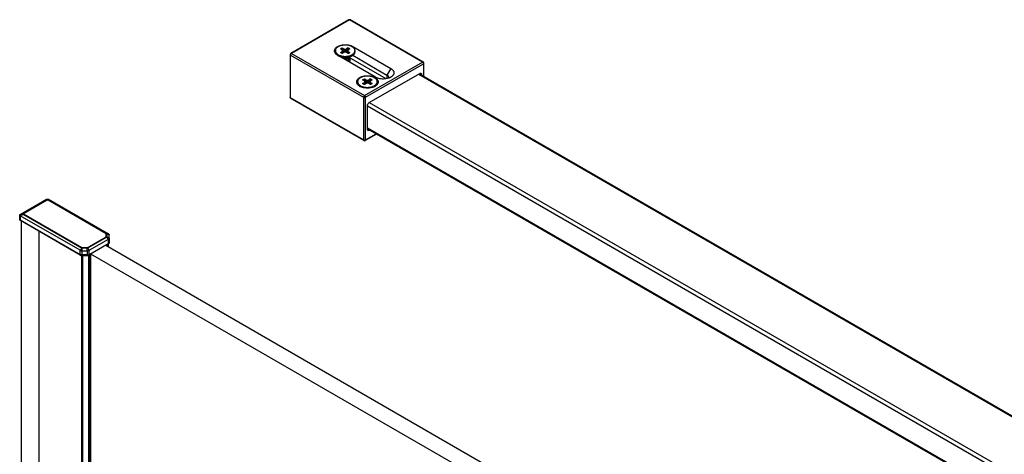
# Model space of a CAD drawing. Extents: x -0.01 to 0.74, y -0.36 to 1.67.
# Drawn here: x 0 to 0.37, y 1.51 to 1.67 of the extents above; entities that cross this region are included whole.
import ezdxf

# ---------------------------------------------------------------- set-up
doc = ezdxf.new("R2010")
doc.units = 0

msp = doc.modelspace()

# ---------------------------------------------------------------- linework, layer by layer
at = {"linetype": 'Continuous'}
for points in [[(0.1221, 1.66695), (0.10046, 1.65446)], [(0.14982, 1.65124), (0.14979, 1.65125), (0.14976, 1.65126), (0.14973, 1.65126), (0.14969, 1.65126), (0.14966, 1.65125), (0.14963, 1.65124), (0.1496, 1.65123), (0.14957, 1.65121), (0.12235, 1.66693), (0.10071, 1.65444), (0.10068, 1.65445), (0.10065, 1.65446), (0.10062, 1.65447), (0.10059, 1.65448), (0.10055, 1.65448), (0.10052, 1.65448), (0.10049, 1.65447), (0.10046, 1.65446)], [(0.1221, 1.66696), (0.12213, 1.66697), (0.12216, 1.66697), (0.12219, 1.66698), (0.12223, 1.66697), (0.12226, 1.66697), (0.12229, 1.66696), (0.12232, 1.66694), (0.12235, 1.66693), (0.12237, 1.66694), (0.1224, 1.66696), (0.12243, 1.66697), (0.12247, 1.66697), (0.1225, 1.66698), (0.12253, 1.66697), (0.12256, 1.66697), (0.12259, 1.66696)], [(0.1221, 1.66696), (0.1221, 1.66695)], [(0.12259, 1.66696), (0.1226, 1.66695)], [(0.14982, 1.65124), (0.1226, 1.66695)], [(0.11789, 1.65374), (0.11767, 1.65388), (0.11745, 1.65404), (0.11726, 1.65422), (0.11708, 1.65442), (0.11693, 1.65464), (0.11681, 1.65488), (0.11674, 1.65513), (0.11672, 1.6554), (0.11675, 1.65566), (0.11683, 1.65591), (0.11695, 1.65615), (0.1171, 1.65636), (0.11728, 1.65656), (0.11748, 1.65673), (0.1177, 1.65689), (0.11793, 1.65703), (0.11816, 1.65715), (0.1184, 1.65726), (0.11865, 1.65735), (0.1189, 1.65743), (0.11916, 1.6575), (0.11942, 1.65756), (0.11968, 1.65761), (0.11995, 1.65764), (0.12021, 1.65767), (0.12047, 1.65768), (0.12074, 1.65769), (0.121, 1.65768), (0.12127, 1.65766), (0.12153, 1.65764), (0.1218, 1.6576), (0.12206, 1.65755), (0.12232, 1.65749), (0.12257, 1.65742), (0.12283, 1.65734), (0.12307, 1.65724), (0.12331, 1.65713), (0.12355, 1.65701)], [(0.11707, 1.65546), (0.11707, 1.65509), (0.11708, 1.65497), (0.11709, 1.65486), (0.11712, 1.65474), (0.11716, 1.65463), (0.1172, 1.65453), (0.11726, 1.65442), (0.11732, 1.65432), (0.11739, 1.65423), (0.11746, 1.65414), (0.11754, 1.65405), (0.11763, 1.65397), (0.11771, 1.6539), (0.1178, 1.65382), (0.1179, 1.65375), (0.11814, 1.6536)], [(0.12346, 1.65685), (0.12355, 1.65701), (0.13769, 1.64884), (0.13783, 1.64876), (0.13796, 1.64867), (0.13809, 1.64857), (0.13822, 1.64847), (0.13833, 1.64836), (0.13844, 1.64824), (0.13854, 1.64811), (0.13863, 1.64798), (0.13871, 1.64784), (0.13878, 1.64769), (0.13882, 1.64753), (0.13885, 1.64737), (0.13886, 1.64721), (0.13885, 1.64705), (0.13882, 1.64689), (0.13878, 1.64673), (0.13871, 1.64659), (0.13863, 1.64644), (0.13854, 1.64631), (0.13844, 1.64618), (0.13833, 1.64606), (0.13822, 1.64595), (0.13809, 1.64585), (0.13796, 1.64575), (0.13783, 1.64566), (0.13769, 1.64558), (0.13758, 1.64552), (0.13746, 1.64546), (0.13734, 1.6454), (0.13722, 1.64535), (0.1371, 1.6453), (0.13698, 1.64525), (0.13686, 1.64521), (0.13673, 1.64517), (0.13631, 1.64506), (0.13588, 1.64498), (0.13544, 1.64492), (0.135, 1.6449), (0.13456, 1.64491), (0.13412, 1.64494), (0.13368, 1.645), (0.13325, 1.6451), (0.13283, 1.64522), (0.13242, 1.64538), (0.13203, 1.64558), (0.11789, 1.65374)], [(0.11814, 1.6536), (0.11832, 1.6535), (0.11851, 1.65341), (0.1187, 1.65334), (0.11889, 1.65327), (0.11909, 1.6532), (0.11929, 1.65315), (0.11949, 1.65311), (0.11969, 1.65307), (0.1199, 1.65304), (0.1201, 1.65301), (0.12031, 1.653), (0.12051, 1.65299), (0.12072, 1.65298), (0.12093, 1.65299), (0.12113, 1.653), (0.12134, 1.65301), (0.12154, 1.65304), (0.12175, 1.65307), (0.12195, 1.65311), (0.12215, 1.65315), (0.12235, 1.6532), (0.12255, 1.65327), (0.12274, 1.65334), (0.12293, 1.65341), (0.12312, 1.6535), (0.1233, 1.6536), (0.12342, 1.65367), (0.12353, 1.65375), (0.12364, 1.65383), (0.12375, 1.65391), (0.12385, 1.65401), (0.12395, 1.6541), (0.12404, 1.65421), (0.12412, 1.65432), (0.12419, 1.65444), (0.12425, 1.65456), (0.1243, 1.65469), (0.12434, 1.65482), (0.12436, 1.65495), (0.12437, 1.65509), (0.12437, 1.65546)], [(0.11987, 1.6546), (0.11972, 1.65546), (0.11958, 1.65574), (0.11894, 1.65611), (0.11901, 1.65617), (0.11909, 1.65623), (0.11917, 1.65628), (0.11925, 1.65633), (0.11933, 1.65637), (0.11941, 1.65641), (0.1195, 1.65645), (0.11958, 1.65648), (0.12023, 1.65611), (0.1202, 1.65478)], [(0.12157, 1.6546), (0.12172, 1.65546), (0.12186, 1.65517), (0.1225, 1.6548), (0.12243, 1.65474), (0.12235, 1.65469), (0.12227, 1.65463), (0.12219, 1.65459), (0.12211, 1.65454), (0.12203, 1.6545), (0.12194, 1.65446), (0.12186, 1.65443), (0.12121, 1.6548), (0.12072, 1.65488), (0.12023, 1.6548), (0.11958, 1.65443), (0.1195, 1.65446), (0.11941, 1.6545), (0.11933, 1.65454), (0.11925, 1.65459), (0.11917, 1.65463), (0.11909, 1.65469), (0.11901, 1.65474), (0.11894, 1.6548), (0.11958, 1.65517), (0.1197, 1.6545)], [(0.11958, 1.65648), (0.12006, 1.6547)], [(0.11958, 1.65517), (0.11972, 1.65546)], [(0.12023, 1.65611), (0.12072, 1.65604), (0.12121, 1.65611), (0.12124, 1.65478)], [(0.12072, 1.65604), (0.12072, 1.65488)], [(0.12186, 1.65648), (0.12121, 1.65611)], [(0.12138, 1.6547), (0.12186, 1.65648), (0.12194, 1.65645), (0.12203, 1.65641), (0.12211, 1.65637), (0.12219, 1.65633), (0.12227, 1.65628), (0.12235, 1.65623), (0.12243, 1.65617), (0.1225, 1.65611), (0.12186, 1.65574), (0.12172, 1.65546)], [(0.10021, 1.65403), (0.10021, 1.654), (0.10022, 1.65397), (0.10024, 1.65394), (0.10025, 1.65391), (0.10028, 1.65388), (0.1003, 1.65386), (0.10033, 1.65384), (0.10036, 1.65382), (0.10036, 1.65392), (0.10038, 1.654), (0.10042, 1.65409), (0.10046, 1.65417), (0.10051, 1.65425), (0.10057, 1.65432), (0.10063, 1.65439), (0.10071, 1.65444), (0.12793, 1.63872), (0.14957, 1.65121), (0.14964, 1.65116), (0.14971, 1.6511), (0.14977, 1.65103), (0.14982, 1.65095), (0.14986, 1.65087), (0.14989, 1.65078), (0.14992, 1.65069), (0.14992, 1.6506), (0.14992, 1.646)], [(0.1218, 1.65273), (0.12166, 1.65266), (0.12151, 1.6526), (0.12135, 1.65255), (0.1212, 1.65252), (0.12104, 1.65249), (0.12088, 1.65248), (0.12072, 1.65247), (0.12056, 1.65248), (0.1204, 1.65249), (0.12024, 1.65252), (0.12009, 1.65255), (0.11993, 1.6526), (0.11978, 1.65266), (0.11964, 1.65273)], [(0.12203, 1.65287), (0.12201, 1.65278), (0.12197, 1.65271), (0.12192, 1.65263), (0.12186, 1.65257), (0.1218, 1.65251), (0.12173, 1.65246), (0.12166, 1.65241), (0.12158, 1.65237), (0.1215, 1.65234), (0.12142, 1.65231), (0.12134, 1.65228), (0.12126, 1.65225), (0.12117, 1.65224), (0.12109, 1.65222), (0.121, 1.65221), (0.12092, 1.6522), (0.12083, 1.65219), (0.12074, 1.65219), (0.12066, 1.65219), (0.12057, 1.65219)], [(0.12204, 1.65229), (0.12204, 1.65223), (0.12202, 1.65217), (0.122, 1.65211), (0.12197, 1.65205), (0.12194, 1.652), (0.1219, 1.65195), (0.12185, 1.6519), (0.12181, 1.65186), (0.12176, 1.65182), (0.1217, 1.65179), (0.12165, 1.65175), (0.1216, 1.65172), (0.12154, 1.6517), (0.12148, 1.65167)], [(0.12186, 1.65517), (0.12174, 1.6545)], [(0.1233, 1.6536), (0.1218, 1.65273)], [(0.12204, 1.65287), (0.12204, 1.65229)], [(0.12204, 1.65261), (0.12209, 1.65257), (0.12214, 1.65254), (0.12219, 1.6525), (0.12223, 1.65246), (0.12227, 1.65241), (0.12231, 1.65237), (0.12235, 1.65232), (0.12238, 1.65227), (0.12241, 1.65222), (0.12244, 1.65216), (0.12246, 1.65211), (0.12247, 1.65205), (0.12248, 1.65199), (0.12248, 1.65193), (0.12248, 1.65188), (0.12248, 1.65182), (0.12246, 1.65177), (0.12245, 1.65172), (0.12243, 1.65167), (0.1224, 1.65162), (0.12237, 1.65158), (0.12234, 1.65153), (0.12231, 1.65149), (0.12227, 1.65145), (0.12224, 1.65141), (0.1222, 1.65137), (0.12216, 1.65134), (0.12211, 1.65131)], [(0.13594, 1.645), (0.12217, 1.65295)], [(0.12354, 1.65375), (0.13628, 1.64639), (0.13639, 1.64633), (0.13649, 1.64625), (0.13659, 1.64616), (0.13668, 1.64606), (0.13675, 1.64595), (0.13681, 1.64583), (0.13685, 1.64571), (0.13686, 1.64558), (0.13686, 1.64552), (0.13685, 1.64547), (0.13684, 1.64542), (0.13683, 1.64537), (0.13681, 1.64532), (0.13679, 1.64527), (0.13676, 1.64522), (0.13673, 1.64517)], [(0.12768, 1.62196), (0.12766, 1.62198), (0.12763, 1.622), (0.12762, 1.62203), (0.1276, 1.62206), (0.12759, 1.62209), (0.12758, 1.62212), (0.12758, 1.62215), (0.12758, 1.62219), (0.12766, 1.62215), (0.12775, 1.62212), (0.12784, 1.62211), (0.12793, 1.6221), (0.12803, 1.62211), (0.12812, 1.62212), (0.1282, 1.62215), (0.12829, 1.62219), (0.12829, 1.63811), (0.14992, 1.6506), (0.14995, 1.65062), (0.14998, 1.65064), (0.15, 1.65066), (0.15002, 1.65068), (0.15004, 1.65071), (0.15006, 1.65074), (0.15007, 1.65077), (0.15007, 1.6508)], [(0.13769, 1.64884), (0.13628, 1.64639), (0.13628, 1.64506)], [(0.12814, 1.64304), (0.12799, 1.6439), (0.12786, 1.64419), (0.12721, 1.64456), (0.12729, 1.64462), (0.12736, 1.64468), (0.12744, 1.64473), (0.12752, 1.64478), (0.1276, 1.64482), (0.12769, 1.64486), (0.12777, 1.6449), (0.12786, 1.64493), (0.1285, 1.64456), (0.12847, 1.64323)], [(0.12786, 1.64493), (0.12833, 1.64315)], [(0.1285, 1.64456), (0.12899, 1.64448), (0.12948, 1.64456), (0.12952, 1.64323)], [(0.12899, 1.62623), (0.1297, 1.62582), (0.12964, 1.62579), (0.12958, 1.62576), (0.12952, 1.62574), (0.12946, 1.62573), (0.12939, 1.62572), (0.12932, 1.62573), (0.12926, 1.62574), (0.1292, 1.62577), (0.12915, 1.62581), (0.1291, 1.62586), (0.12907, 1.62591), (0.12904, 1.62597), (0.12902, 1.62603), (0.129, 1.6261), (0.129, 1.62616), (0.12899, 1.62623), (0.12899, 1.63488), (0.12901, 1.63506), (0.12905, 1.63524), (0.12912, 1.63541), (0.1292, 1.63558), (0.1293, 1.63574), (0.12942, 1.63588), (0.12955, 1.636), (0.1297, 1.63611), (0.14851, 1.64697), (0.14857, 1.647), (0.14863, 1.64702), (0.14869, 1.64704), (0.14875, 1.64706), (0.14882, 1.64706), (0.14889, 1.64706), (0.14895, 1.64704), (0.14901, 1.64702), (0.14906, 1.64698), (0.14911, 1.64693), (0.14914, 1.64687), (0.14917, 1.64681), (0.14919, 1.64675), (0.14921, 1.64669), (0.14921, 1.64662), (0.14922, 1.64656), (0.14851, 1.64697)], [(0.12899, 1.64448), (0.12899, 1.64333)], [(0.13013, 1.64493), (0.12948, 1.64456)], [(0.12966, 1.64315), (0.13013, 1.64493), (0.13022, 1.6449), (0.1303, 1.64486), (0.13039, 1.64482), (0.13047, 1.64478), (0.13055, 1.64473), (0.13063, 1.64468), (0.1307, 1.64462), (0.13077, 1.64456), (0.13013, 1.64419), (0.13, 1.6439)], [(0.14808, 1.64672), (0.70465, 1.3254)], [(0.14844, 1.64685), (0.70494, 1.32557)], [(0.14922, 1.64641), (0.14922, 1.64656)], [(0.12984, 1.64304), (0.13, 1.6439), (0.13013, 1.64362), (0.13077, 1.64325), (0.1307, 1.64319), (0.13063, 1.64313), (0.13055, 1.64308), (0.13047, 1.64303), (0.13039, 1.64299), (0.1303, 1.64295), (0.13022, 1.64291), (0.13013, 1.64288), (0.12948, 1.64325), (0.12899, 1.64333), (0.1285, 1.64325), (0.12786, 1.64288), (0.12777, 1.64291), (0.12769, 1.64295), (0.1276, 1.64299), (0.12752, 1.64303), (0.12744, 1.64308), (0.12736, 1.64313), (0.12729, 1.64319), (0.12721, 1.64325), (0.12786, 1.64362), (0.12797, 1.64294)], [(0.12786, 1.64362), (0.12799, 1.6439)], [(0.13013, 1.64362), (0.13001, 1.64294)], [(0.10046, 1.63767), (0.10043, 1.63769), (0.10041, 1.63772), (0.10039, 1.63774), (0.10038, 1.63777), (0.10037, 1.6378), (0.10036, 1.63784), (0.10036, 1.63787), (0.10036, 1.6379), (0.10033, 1.63792), (0.1003, 1.63794), (0.10028, 1.63796), (0.10026, 1.63799), (0.10024, 1.63801), (0.10022, 1.63804), (0.10021, 1.63808), (0.10021, 1.63811)], [(0.12768, 1.62196), (0.10046, 1.63767)], [(0.12899, 1.63488), (0.68697, 1.31274)], [(0.1297, 1.63611), (0.68697, 1.31438)], [(0.12899, 1.62672), (0.68697, 1.30458)], [(0.12906, 1.62634), (0.68697, 1.30424)], [(0.12818, 1.62196), (0.12821, 1.62198), (0.12823, 1.622), (0.12825, 1.62203), (0.12826, 1.62206), (0.12827, 1.62209), (0.12828, 1.62212), (0.12828, 1.62215), (0.12829, 1.62219), (0.13227, 1.62449)], [(0.13242, 1.6244), (0.12818, 1.62196)], [(0.03246, 1.58718), (0.03184, 1.58724), (0.01013, 1.59977), (0.00995, 1.59972), (0.00991, 1.59975), (0.00987, 1.59976), (0.00982, 1.59977), (0.00978, 1.59977), (0.00973, 1.59977), (0.00968, 1.59976), (0.00964, 1.59975), (0.0096, 1.59972), (0.00095, 1.59473), (0.00077, 1.59478), (0.00074, 1.59475), (0.00071, 1.59472), (0.00069, 1.59468), (0.00068, 1.59464), (0.00068, 1.5946), (0.00068, 1.59456), (0.00069, 1.59452), (0.0007, 1.59448), (0.00072, 1.59444), (0.00075, 1.5944), (0.00077, 1.59437), (-0.00048, 1.59395), (-0.00048, 1.59238), (0.02186, 1.57949), (0.02186, 1.58106), (-0.00048, 1.59395), (-0.00051, 1.59397), (-0.00053, 1.59399), (-0.00056, 1.59401), (-0.00058, 1.59404), (-0.0006, 1.59407), (-0.00061, 1.5941), (-0.00062, 1.59413), (-0.00062, 1.59417), (-0.00062, 1.5942), (-0.00061, 1.59423), (-0.0006, 1.59426), (-0.00058, 1.59428), (-0.00056, 1.59431), (-0.00053, 1.59433), (-0.00051, 1.59435), (-0.00048, 1.59436), (0.00942, 1.60008), (0.0095, 1.60012), (0.00959, 1.60015), (0.00968, 1.60016), (0.00978, 1.60017), (0.00987, 1.60016), (0.00996, 1.60015), (0.01005, 1.60012), (0.01013, 1.60008), (0.03246, 1.58718), (0.03252, 1.58715), (0.03257, 1.58711), (0.03262, 1.58707), (0.03266, 1.58702), (0.0327, 1.58696), (0.03273, 1.5869), (0.03275, 1.58684), (0.03276, 1.58677), (0.03187, 1.58719), (0.03187, 1.58604), (0.03276, 1.58562), (0.03276, 1.58677)], [(-0.00048, 1.59436), (0.00077, 1.59478), (0.00942, 1.59977), (0.00942, 1.60008)], [(0.01013, 1.60008), (0.01013, 1.59977), (0.01004, 1.59981), (0.00996, 1.59983), (0.00987, 1.59985), (0.00978, 1.59985), (0.00968, 1.59985), (0.00959, 1.59983), (0.00951, 1.59981), (0.00942, 1.59977), (0.0096, 1.59972)], [(0.03184, 1.58724), (0.03184, 1.58724), (0.03183, 1.58723), (0.03183, 1.58723), (0.03183, 1.58723), (0.03182, 1.58723), (0.03162, 1.58721), (0.00995, 1.59972)], [(-0.00062, 1.59259), (-0.00062, 1.59417)], [(0.00095, 1.59473), (0.00092, 1.59471), (0.00089, 1.59469), (0.00087, 1.59466), (0.00086, 1.59463), (0.00087, 1.5946), (0.00089, 1.59457), (0.00092, 1.59455), (0.00095, 1.59453), (0.00077, 1.59437), (0.02248, 1.58184), (0.02186, 1.58106), (0.02194, 1.58102), (0.02202, 1.58098), (0.02211, 1.58095), (0.0222, 1.58093), (0.02229, 1.58091), (0.02238, 1.5809), (0.02247, 1.58089), (0.02256, 1.58089), (0.02456, 1.58089), (0.02456, 1.58182), (0.02256, 1.58182), (0.02256, 1.58089), (0.02256, 1.57932), (0.02256, 1.57911)], [(0.02465, 1.58184), (0.02459, 1.58186), (0.02451, 1.58202), (0.02262, 1.58202), (0.00095, 1.59453)], [(0.02196, 1.57926), (-0.00037, 1.59215)], [(0, 1.47093), (0, 1.59194)], [(0.00009, 1.47081), (0.00009, 1.59206)], [(0.00659, 1.4651), (0.00659, 1.5883)], [(0.02451, 1.58202), (0.03162, 1.58612)], [(0.03187, 1.58604), (0.03182, 1.58604), (0.03162, 1.58612), (0.03162, 1.58721)], [(0.03182, 1.58723), (0.03187, 1.58719)], [(0.03182, 1.58604), (0.03184, 1.58599)], [(0.02248, 1.58184), (0.02254, 1.58186), (0.02262, 1.58202)], [(0.02256, 1.58182), (0.02254, 1.58186)], [(0.02459, 1.58186), (0.02456, 1.58182)], [(0.03146, 1.58293), (0.17701, 1.4989), (0.17135, 1.49563), (0.02593, 1.57959)], [(0.0316, 1.58288), (0.03171, 1.58287), (0.03182, 1.58288), (0.03191, 1.58292), (0.03191, 1.58266)], [(0.03229, 1.58245), (0.03229, 1.58313), (0.03191, 1.58292)], [(0.03229, 1.58313), (0.03237, 1.58319), (0.03242, 1.58326), (0.03243, 1.5833), (0.03244, 1.58334)], [(0.03244, 1.58236), (0.03244, 1.58334)], [(0.02252, 1.4559), (0.02252, 1.57918), (0.02262, 1.57913), (0.02274, 1.57911), (0.02286, 1.5791), (0.02509, 1.5791), (0.02522, 1.57911), (0.02534, 1.57913), (0.02544, 1.57918), (0.02544, 1.45421)], [(0.02286, 1.4557), (0.02286, 1.5791)], [(0.02517, 1.57926), (0.0251, 1.57922), (0.02503, 1.57919), (0.02495, 1.57917), (0.02488, 1.57915), (0.0248, 1.57913), (0.02472, 1.57912), (0.02464, 1.57911), (0.02456, 1.57911)], [(0.02509, 1.45442), (0.02509, 1.5791)], [(0.02544, 1.57918), (0.02582, 1.5794), (0.02588, 1.57945), (0.02591, 1.57952), (0.02591, 1.57955), (0.02589, 1.57958)], [(0.02582, 1.454), (0.02582, 1.5794)], [(0.02591, 1.45395), (0.02591, 1.57952)]]:
    msp.add_lwpolyline(points, dxfattribs=at)
for points in [[(0.12259, 1.66696, 0.262853), (0.1221, 1.66696)], [(0.10046, 1.65446, 0.268031), (0.10021, 1.65403), (0.10021, 1.63811), (0.1003, 1.63781), (0.10046, 1.63767)], [(0.15007, 1.64591), (0.15007, 1.6508, 0.268032), (0.14982, 1.65124)], [(0.12534, 1.6439), (0.12534, 1.64354), (0.12535, 1.64342), (0.12537, 1.6433), (0.12539, 1.64319), (0.12543, 1.64308), (0.12548, 1.64297), (0.12553, 1.64287), (0.12559, 1.64277), (0.12566, 1.64268), (0.12574, 1.64259), (0.12582, 1.6425), (0.1259, 1.64242), (0.12599, 1.64234), (0.12608, 1.64227), (0.12617, 1.6422, 0.008511), (0.12626, 1.64214)], [(0.13169, 1.64212, 0.011876), (0.13181, 1.6422), (0.13191, 1.64227), (0.132, 1.64234), (0.13209, 1.64242), (0.13217, 1.6425), (0.13225, 1.64259), (0.13232, 1.64268), (0.13239, 1.64277), (0.13246, 1.64287), (0.13251, 1.64297), (0.13256, 1.64308), (0.13259, 1.64319), (0.13262, 1.6433), (0.13264, 1.64342), (0.13264, 1.64354), (0.13264, 1.6439)], [(0.12769, 1.62195, 0.262853), (0.12818, 1.62195)], [(0.03276, 1.58405), (0.03275, 1.58399), (0.03273, 1.58392), (0.0327, 1.58386), (0.03266, 1.58381), (0.03262, 1.58376), (0.03257, 1.58371), (0.03252, 1.58368), (0.03246, 1.58364), (0.03244, 1.58351), (0.03236, 1.58341), (0.02517, 1.57926), (0.02519, 1.57928), (0.02522, 1.5793), (0.02524, 1.57933), (0.02525, 1.57936), (0.02526, 1.57939), (0.02527, 1.57942), (0.02527, 1.57946), (0.02527, 1.57949), (0.03246, 1.58364), (0.03246, 1.58521), (0.03184, 1.58599), (0.02465, 1.58184), (0.02527, 1.58106), (0.02519, 1.58102), (0.02511, 1.58098), (0.02502, 1.58095), (0.02493, 1.58093), (0.02484, 1.58091), (0.02475, 1.5809), (0.02466, 1.58089), (0.02456, 1.58089), (0.02456, 1.57932), (0.02256, 1.57932), (0.02247, 1.57932), (0.02238, 1.57933), (0.02229, 1.57934), (0.0222, 1.57936), (0.02211, 1.57938), (0.02202, 1.57941), (0.02194, 1.57945), (0.02186, 1.57949), (0.02186, 1.57946), (0.02186, 1.57942), (0.02187, 1.57939), (0.02188, 1.57936), (0.02189, 1.57933), (0.02191, 1.5793), (0.02193, 1.57928), (0.02196, 1.57926), (0.02203, 1.57922), (0.0221, 1.57919), (0.02218, 1.57917), (0.02225, 1.57915), (0.02233, 1.57913), (0.02241, 1.57912), (0.02249, 1.57911), (0.02256, 1.57911), (0.02456, 1.57911), (0.02456, 1.57932), (0.02466, 1.57932), (0.02475, 1.57933), (0.02484, 1.57934), (0.02493, 1.57936), (0.02502, 1.57938), (0.02511, 1.57941), (0.02519, 1.57945), (0.02527, 1.57949), (0.02527, 1.58106), (0.03246, 1.58521), (0.03252, 1.58525), (0.03257, 1.58528), (0.03262, 1.58533), (0.03266, 1.58538), (0.0327, 1.58543), (0.03273, 1.58549), (0.03275, 1.58556), (0.03276, 1.58562), (0.03276, 1.58405), (0.03275, 1.58398), (0.03274, 1.58392), (0.03273, 1.58385), (0.0327, 1.58379), (0.03267, 1.58373), (0.03264, 1.58367), (0.0326, 1.58362), (0.03256, 1.58357), (0.03244, 1.58347, -0.026438), (0.03236, 1.58341)]]:
    msp.add_lwpolyline(points, format="xyb", dxfattribs=at)
for points in [[(0.1187, 1.6537, 0.000961), (0.11872, 1.65369), (0.11892, 1.65363), (0.11911, 1.65356), (0.11932, 1.65351), (0.11952, 1.65347), (0.11972, 1.65343), (0.11993, 1.6534), (0.12013, 1.65338), (0.12034, 1.65336), (0.12055, 1.65335), (0.12076, 1.65335), (0.12096, 1.65336), (0.12117, 1.65337), (0.12138, 1.65338), (0.12158, 1.65341), (0.12179, 1.65344), (0.12199, 1.65348), (0.12219, 1.65353), (0.12239, 1.65358), (0.12259, 1.65365), (0.12279, 1.65372), (0.12298, 1.6538), (0.12316, 1.65389), (0.12335, 1.65399), (0.12352, 1.65411), (0.12369, 1.65423), (0.12384, 1.65437), (0.12399, 1.65452), (0.12411, 1.65468), (0.12422, 1.65486), (0.1243, 1.65505), (0.12435, 1.65525), (0.12437, 1.65546), (0.12436, 1.65559), (0.12434, 1.65573), (0.1243, 1.65586), (0.12425, 1.65599), (0.12419, 1.65611), (0.12412, 1.65623), (0.12404, 1.65634), (0.12395, 1.65644), (0.12385, 1.65654), (0.12375, 1.65663), (0.12364, 1.65672), (0.12353, 1.6568), (0.12342, 1.65688), (0.1233, 1.65695), (0.1231, 1.65706), (0.12289, 1.65715), (0.12268, 1.65723), (0.12247, 1.65731), (0.12225, 1.65737), (0.12203, 1.65743), (0.1218, 1.65747), (0.12158, 1.65751), (0.12135, 1.65753), (0.12113, 1.65755), (0.1209, 1.65756), (0.12067, 1.65756), (0.12044, 1.65756), (0.12022, 1.65754), (0.11999, 1.65752), (0.11976, 1.65749), (0.11954, 1.65745), (0.11932, 1.6574), (0.1191, 1.65735), (0.11888, 1.65728), (0.11867, 1.6572), (0.11846, 1.65711), (0.11825, 1.65701), (0.11805, 1.6569), (0.11786, 1.65677), (0.11769, 1.65663), (0.11752, 1.65647), (0.11737, 1.6563), (0.11725, 1.65611), (0.11715, 1.6559), (0.11709, 1.65568), (0.11707, 1.65546), (0.11708, 1.65532), (0.1171, 1.65519), (0.11714, 1.65505), (0.11719, 1.65493), (0.11725, 1.6548), (0.11732, 1.65469), (0.1174, 1.65458), (0.11749, 1.65447), (0.11759, 1.65437), (0.11769, 1.65428), (0.1178, 1.6542), (0.11791, 1.65411), (0.11802, 1.65404), (0.11814, 1.65397), (0.11869, 1.65371, 0.000765)], [(0.13099, 1.64214, 0.001174), (0.13101, 1.64215, 0.000772), (0.13102, 1.64215), (0.13114, 1.6422), (0.13125, 1.64225), (0.13137, 1.6423), (0.13148, 1.64236), (0.13159, 1.64242), (0.1317, 1.64249), (0.1318, 1.64256), (0.13191, 1.64264), (0.13201, 1.64271), (0.1321, 1.6428), (0.13219, 1.64289), (0.13227, 1.64298), (0.13235, 1.64308), (0.13242, 1.64319), (0.13249, 1.6433), (0.13254, 1.64341), (0.13259, 1.64353), (0.13262, 1.64365), (0.13264, 1.64378), (0.13264, 1.6439), (0.13264, 1.64404), (0.13261, 1.64418), (0.13258, 1.64431), (0.13252, 1.64444), (0.13246, 1.64456), (0.13239, 1.64468), (0.13231, 1.64479), (0.13222, 1.64489), (0.13212, 1.64499), (0.13202, 1.64508), (0.13192, 1.64517), (0.13181, 1.64525), (0.13169, 1.64532), (0.13157, 1.64539), (0.13137, 1.6455), (0.13117, 1.6456), (0.13096, 1.64568), (0.13074, 1.64575), (0.13052, 1.64582), (0.1303, 1.64587), (0.13008, 1.64592), (0.12985, 1.64595), (0.12963, 1.64598), (0.1294, 1.646), (0.12917, 1.64601), (0.12894, 1.64601), (0.12872, 1.64601), (0.12849, 1.64599), (0.12826, 1.64597), (0.12804, 1.64594), (0.12781, 1.6459), (0.12759, 1.64585), (0.12737, 1.64579), (0.12715, 1.64572), (0.12694, 1.64565), (0.12673, 1.64556), (0.12653, 1.64546), (0.12633, 1.64534), (0.12614, 1.64522), (0.12596, 1.64508), (0.12579, 1.64492), (0.12565, 1.64475), (0.12552, 1.64456), (0.12543, 1.64435), (0.12536, 1.64413), (0.12534, 1.6439), (0.12535, 1.64377), (0.12537, 1.64363), (0.12541, 1.6435), (0.12546, 1.64337), (0.12552, 1.64325), (0.1256, 1.64313), (0.12568, 1.64302), (0.12577, 1.64292), (0.12586, 1.64282), (0.12596, 1.64273), (0.12607, 1.64264), (0.12618, 1.64256), (0.1263, 1.64249), (0.12641, 1.64241), (0.12697, 1.64215, 0.000765), (0.12698, 1.64215, 0.000963), (0.12699, 1.64214), (0.12727, 1.64205), (0.12755, 1.64197), (0.12783, 1.64191), (0.12812, 1.64186), (0.12841, 1.64182), (0.1287, 1.6418), (0.12899, 1.6418), (0.12928, 1.6418), (0.12957, 1.64182), (0.12986, 1.64186), (0.13015, 1.64191), (0.13043, 1.64197), (0.13071, 1.64205)]]:
    msp.add_lwpolyline(points, format="xyb", close=True, dxfattribs=at)
for points in [[(0.10036, 1.6379), (0.10036, 1.65382), (0.12758, 1.63811), (0.12758, 1.62219)], [(0.12616, 1.64219), (0.12594, 1.64233), (0.12573, 1.64249), (0.12553, 1.64267), (0.12535, 1.64286), (0.1252, 1.64308), (0.12509, 1.64332), (0.12502, 1.64358), (0.12499, 1.64384), (0.12502, 1.64411), (0.1251, 1.64436), (0.12522, 1.6446), (0.12538, 1.64481), (0.12556, 1.64501), (0.12576, 1.64518), (0.12597, 1.64534), (0.1262, 1.64547), (0.12643, 1.6456), (0.12668, 1.64571), (0.12692, 1.6458), (0.12718, 1.64588), (0.12743, 1.64595), (0.12769, 1.64601), (0.12796, 1.64605), (0.12822, 1.64609), (0.12848, 1.64611), (0.12875, 1.64613), (0.12901, 1.64613), (0.12928, 1.64613), (0.12954, 1.64611), (0.12981, 1.64608), (0.13007, 1.64605), (0.13033, 1.646), (0.13059, 1.64594), (0.13085, 1.64587), (0.1311, 1.64579), (0.13135, 1.64569), (0.13159, 1.64558), (0.13182, 1.64546), (0.13196, 1.64537), (0.13209, 1.64528), (0.13222, 1.64518), (0.13235, 1.64508), (0.13246, 1.64497), (0.13257, 1.64485), (0.13268, 1.64472), (0.13277, 1.64459), (0.13284, 1.64445), (0.13291, 1.6443), (0.13295, 1.64414), (0.13298, 1.64398), (0.13299, 1.64382), (0.13298, 1.64366), (0.13295, 1.6435), (0.13291, 1.64335), (0.13284, 1.6432), (0.13277, 1.64306), (0.13268, 1.64292), (0.13257, 1.64279), (0.13246, 1.64268), (0.13235, 1.64256), (0.13222, 1.64246), (0.13209, 1.64236), (0.13196, 1.64227), (0.13182, 1.64219), (0.13171, 1.64213), (0.13159, 1.64207), (0.13147, 1.64201), (0.13135, 1.64196), (0.13123, 1.64191), (0.13111, 1.64186), (0.13099, 1.64182), (0.13086, 1.64178), (0.13041, 1.64166), (0.12994, 1.64158), (0.12947, 1.64153), (0.12899, 1.64151), (0.12851, 1.64153), (0.12804, 1.64158), (0.12758, 1.64166), (0.12712, 1.64178), (0.12699, 1.64182), (0.12687, 1.64186), (0.12675, 1.64191), (0.12663, 1.64196), (0.12651, 1.64201), (0.12639, 1.64207), (0.12628, 1.64213)], [(0.12829, 1.63811), (0.12828, 1.6382), (0.12826, 1.63829), (0.12822, 1.63837), (0.12818, 1.63846), (0.12813, 1.63853), (0.12807, 1.63861), (0.12801, 1.63867), (0.12793, 1.63872), (0.12786, 1.63867), (0.12779, 1.63861), (0.12773, 1.63853), (0.12768, 1.63846), (0.12764, 1.63837), (0.12761, 1.63829), (0.12759, 1.6382), (0.12758, 1.63811), (0.12766, 1.63807), (0.12775, 1.63804), (0.12784, 1.63803), (0.12793, 1.63802), (0.12803, 1.63803), (0.12812, 1.63804), (0.1282, 1.63807)], [(-0.00037, 1.59215), (-0.0004, 1.59217), (-0.00042, 1.5922), (-0.00044, 1.59223), (-0.00046, 1.59226), (-0.00047, 1.59229), (-0.00047, 1.59232), (-0.00048, 1.59235), (-0.00048, 1.59238), (-0.00051, 1.5924), (-0.00053, 1.59242), (-0.00056, 1.59244), (-0.00058, 1.59247), (-0.0006, 1.59249), (-0.00061, 1.59252), (-0.00062, 1.59256), (-0.00062, 1.59259), (-0.00053, 1.5923)]]:
    msp.add_lwpolyline(points, close=True, dxfattribs=at)

doc.saveas('drawing.dxf')
